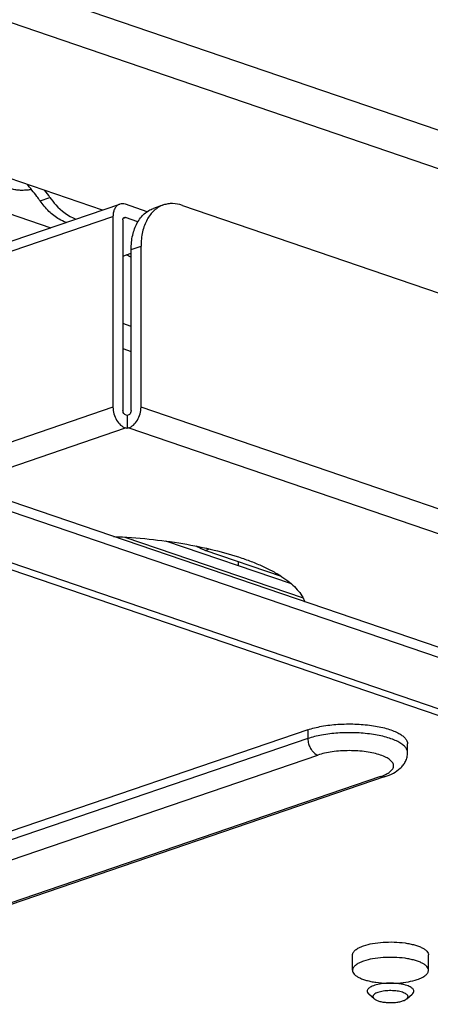
# Model space of a CAD drawing. Units: millimetres. Extents: x 362 to 2918, y 135 to 2047.
# Drawn here: x 1925 to 1961, y 1840 to 1924 of the extents above; entities that cross this region are included whole.
import ezdxf

# ---------------------------------------------------------------- set-up
doc = ezdxf.new("R2010")
doc.units = ezdxf.units.MM
doc.header["$LTSCALE"] = 173.25
for name, color, linetype in [('0001624444_BL88', 7, 'CONTINUOUS'), ('0001624461_BL22', 7, 'CONTINUOUS'), ('0001624476_BL59', 7, 'CONTINUOUS'), ('0001624478_BL13', 7, 'CONTINUOUS'), ('0001624479_BL8', 7, 'CONTINUOUS'), ('0001624480_BL15', 7, 'CONTINUOUS'), ('0001624482_BL12', 7, 'CONTINUOUS'), ('0001624494_BL4', 7, 'CONTINUOUS')]:
    doc.layers.add(name, color=color, linetype=linetype)

# ---------------------------------------------------------------- blocks, each defined once
blk = doc.blocks.new('0001624494_BL4', base_point=(1793.96, 1135.022))
at = {"layer": '0001624494_BL4', "color": 9, "linetype": 'CONTINUOUS'}
for p, q in [((1988.788, 1905.521), (1854.818, 1951.341)), ((1853.192, 1948.624), (1984.002, 1903.884))]:
    blk.add_line(p, q, dxfattribs=at)
at = {"layer": '0001624494_BL4', "color": 7, "linetype": 'CONTINUOUS'}
blk.add_line((1932.436, 1908.122), (1840.676, 1939.506), dxfattribs=at)
blk = doc.blocks.new('0001624479_BL8', base_point=(1771.272, 1076.66))
at = {"layer": '0001624479_BL8', "color": 7, "linetype": 'CONTINUOUS'}
for p, q in [((2027.725, 1847.884), (1897.971, 1892.263)), ((2026.886, 1842.895), (1899.961, 1886.306)), ((2026.038, 1842.604), (1899.112, 1886.016)), ((1950.024, 1863.579), (1889.99, 1843.046)), ((1958.559, 1861.618), (1958.559, 1862.37)), ((1956.635, 1859.564), (1896.141, 1838.874)), ((1953.845, 1842.964), (1953.845, 1844.28)), ((1960.345, 1842.964), (1960.345, 1844.28))]:
    blk.add_line(p, q, dxfattribs=at)
at = {"layer": '0001624479_BL8', "color": 9, "linetype": 'CONTINUOUS'}
for p, q in [((1898.546, 1891.206), (2028.301, 1846.827)), ((1950.024, 1863.579), (1950.024, 1862.827)), ((1950.024, 1862.827), (1889.99, 1842.295)), ((1889.99, 1840.587), (1950.872, 1861.409)), ((1956.246, 1859.571), (1895.364, 1838.749))]:
    blk.add_line(p, q, dxfattribs=at)
at = {"layer": '0001624479_BL8', "color": 7, "linetype": 'CONTINUOUS'}
for points, knots in [([(1950.024, 1863.579), (1950.207, 1863.642), (1950.597, 1863.755), (1951.448, 1863.937), (1952.607, 1864.073), (1954.038, 1864.096), (1955.223, 1863.998), (1956.116, 1863.847), (1956.715, 1863.704), (1957.246, 1863.534), (1957.7, 1863.339), (1958.067, 1863.124), (1958.341, 1862.891), (1958.516, 1862.64), (1958.559, 1862.455), (1958.559, 1862.37)], [0, 0, 0, 0, 0.063331, 0.132675, 0.284449, 0.444282, 0.600058, 0.672766, 0.740227, 0.801328, 0.855213, 0.9014, 0.939985, 0.972009, 1, 1, 1, 1]), ([(1956.635, 1859.564), (1956.877, 1859.646), (1957.337, 1859.837), (1957.857, 1860.186), (1958.191, 1860.544), (1958.394, 1860.863), (1958.528, 1861.227), (1958.559, 1861.487), (1958.559, 1861.618)], [0, 0, 0, 0, 0.254979, 0.495331, 0.616559, 0.741183, 0.869461, 1, 1, 1, 1]), ([(1953.845, 1844.28), (1953.845, 1844.317), (1953.856, 1844.393), (1953.906, 1844.503), (1953.986, 1844.61), (1954.141, 1844.755), (1954.412, 1844.919), (1954.659, 1845.019), (1954.797, 1845.066)], [0, 0, 0, 0, 0.084545, 0.174885, 0.275628, 0.389798, 0.663668, 1, 1, 1, 1]), ([(1954.797, 1845.066), (1955.046, 1845.151), (1955.598, 1845.283), (1956.476, 1845.387), (1957.406, 1845.402), (1958.176, 1845.338), (1958.756, 1845.24), (1959.146, 1845.147), (1959.491, 1845.036), (1959.786, 1844.91), (1960.025, 1844.77), (1960.203, 1844.618), (1960.317, 1844.456), (1960.345, 1844.335), (1960.345, 1844.28)], [0, 0, 0, 0, 0.132598, 0.284385, 0.444232, 0.600022, 0.672736, 0.740204, 0.80131, 0.8552, 0.901391, 0.939979, 0.972006, 1, 1, 1, 1]), ([(1960.345, 1842.964), (1960.345, 1843.02), (1960.317, 1843.14), (1960.203, 1843.303), (1960.025, 1843.454), (1959.786, 1843.594), (1959.491, 1843.721), (1959.146, 1843.832), (1958.756, 1843.924), (1958.176, 1844.023), (1957.406, 1844.086), (1956.476, 1844.071), (1955.598, 1843.968), (1955.046, 1843.836), (1954.797, 1843.75)], [0, 0, 0, 0, 0.027994, 0.060021, 0.098609, 0.1448, 0.19869, 0.259796, 0.327264, 0.399978, 0.555768, 0.715615, 0.867402, 1, 1, 1, 1]), ([(1954.797, 1843.75), (1954.659, 1843.703), (1954.412, 1843.604), (1954.141, 1843.44), (1953.986, 1843.294), (1953.906, 1843.187), (1953.856, 1843.077), (1953.845, 1843.001), (1953.845, 1842.964)], [0, 0, 0, 0, 0.336332, 0.610202, 0.724372, 0.825115, 0.915455, 1, 1, 1, 1]), ([(1953.845, 1842.964), (1953.845, 1842.909), (1953.873, 1842.789), (1953.987, 1842.626), (1954.165, 1842.474), (1954.404, 1842.334), (1954.698, 1842.208), (1955.044, 1842.097), (1955.433, 1842.004), (1956.013, 1841.906), (1956.784, 1841.842), (1957.714, 1841.857), (1958.592, 1841.961), (1959.144, 1842.093), (1959.393, 1842.178)], [0, 0, 0, 0, 0.027994, 0.060021, 0.098609, 0.1448, 0.19869, 0.259796, 0.327264, 0.399978, 0.555768, 0.715615, 0.867402, 1, 1, 1, 1]), ([(1959.393, 1842.178), (1959.531, 1842.225), (1959.777, 1842.325), (1960.049, 1842.489), (1960.204, 1842.634), (1960.284, 1842.741), (1960.334, 1842.851), (1960.345, 1842.928), (1960.345, 1842.964)], [0, 0, 0, 0, 0.336332, 0.610202, 0.724372, 0.825115, 0.915455, 1, 1, 1, 1])]:
    blk.add_open_spline(points, degree=3, knots=knots, dxfattribs=at)
at = {"layer": '0001624479_BL8', "color": 9, "linetype": 'CONTINUOUS'}
for points, knots in [([(1958.559, 1861.618), (1958.559, 1861.704), (1958.516, 1861.888), (1958.341, 1862.139), (1958.067, 1862.372), (1957.7, 1862.587), (1957.246, 1862.782), (1956.715, 1862.952), (1956.116, 1863.095), (1955.223, 1863.247), (1954.038, 1863.344), (1952.607, 1863.321), (1951.448, 1863.185), (1950.597, 1863.003), (1950.207, 1862.89), (1950.024, 1862.827)], [0, 0, 0, 0, 0.027991, 0.060015, 0.0986, 0.144787, 0.198672, 0.259773, 0.327234, 0.399942, 0.555718, 0.715551, 0.867325, 0.936669, 1, 1, 1, 1]), ([(1950.024, 1862.827), (1950.024, 1862.752), (1950.035, 1862.599), (1950.092, 1862.334), (1950.205, 1862.044), (1950.434, 1861.684), (1950.687, 1861.473), (1950.872, 1861.409)], [0, 0, 0, 0, 0.130071, 0.264141, 0.466444, 0.661872, 1, 1, 1, 1]), ([(1956.246, 1859.571), (1956.408, 1859.627), (1956.696, 1859.743), (1957.013, 1859.935), (1957.195, 1860.105), (1957.288, 1860.229), (1957.346, 1860.358), (1957.366, 1860.49), (1957.346, 1860.622), (1957.288, 1860.751), (1957.195, 1860.876), (1957.013, 1861.046), (1956.696, 1861.238), (1956.223, 1861.429), (1955.65, 1861.585), (1954.999, 1861.702), (1954.293, 1861.774), (1953.559, 1861.798), (1952.826, 1861.774), (1952.12, 1861.702), (1951.469, 1861.585), (1951.061, 1861.474), (1950.872, 1861.409)], [0, 0, 0, 0, 0.06028, 0.109366, 0.129828, 0.147884, 0.164076, 0.179229, 0.194382, 0.210573, 0.228629, 0.249092, 0.298177, 0.358457, 0.428877, 0.507511, 0.591893, 0.679229, 0.766564, 0.850946, 0.92958, 1, 1, 1, 1]), ([(1956.246, 1859.571), (1956.31, 1859.55), (1956.442, 1859.523), (1956.575, 1859.543), (1956.635, 1859.564)], [0, 0, 0, 0, 0.515706, 1, 1, 1, 1])]:
    blk.add_open_spline(points, degree=3, knots=knots, dxfattribs=at)
blk = doc.blocks.new('0001624482_BL12', base_point=(1760.699, 1192.949))
at = {"layer": '0001624482_BL12', "color": 7, "linetype": 'CONTINUOUS'}
for p, q in [((1757.135, 1848.166), (1933.911, 1908.627)), ((1936.253, 1907.982), (1934.397, 1908.617)), ((1937.658, 1908.555), (1936.809, 1908.265)), ((1939.276, 1908.522), (1970.8, 1897.74)), ((1933.336, 1907.57), (1933.336, 1891.22)), ((1934.185, 1907.28), (1934.185, 1890.929)), ((1935.471, 1907.122), (1934.397, 1907.489)), ((1934.892, 1890.929), (1934.892, 1904.743)), ((1935.74, 1891.22), (1935.74, 1905.033)), ((1934.185, 1904.176), (1934.892, 1904.418)), ((1934.538, 1890.527), (1934.397, 1890.575)), ((1934.68, 1890.575), (1934.538, 1890.527)), ((1934.538, 1890.527), (1934.538, 1889.399)), ((1934.538, 1889.399), (1934.397, 1889.447)), ((1934.68, 1889.447), (1934.538, 1889.399))]:
    blk.add_line(p, q, dxfattribs=at)
at = {"layer": '0001624482_BL12', "color": 9, "linetype": 'CONTINUOUS'}
for p, q in [((1756.559, 1847.109), (1933.336, 1907.57)), ((1934.224, 1907.43), (1934.397, 1907.489)), ((1934.892, 1904.743), (1935.74, 1905.033)), ((1933.336, 1891.22), (1917.178, 1885.693)), ((2016.209, 1863.698), (1935.74, 1891.22)), ((1920.299, 1884.626), (1934.397, 1889.447)), ((1934.68, 1889.447), (2015.148, 1861.925))]:
    blk.add_line(p, q, dxfattribs=at)
at = {"layer": '0001624482_BL12', "color": 7, "linetype": 'CONTINUOUS'}
for points, knots in [([(1933.911, 1908.627), (1933.825, 1908.597), (1933.655, 1908.495), (1933.471, 1908.248), (1933.359, 1907.929), (1933.336, 1907.694), (1933.336, 1907.57)], [0, 0, 0, 0, 0.215526, 0.449056, 0.710475, 1, 1, 1, 1]), ([(1934.397, 1908.617), (1934.317, 1908.645), (1934.153, 1908.677), (1933.987, 1908.653), (1933.911, 1908.627)], [0, 0, 0, 0, 0.515706, 1, 1, 1, 1]), ([(1934.892, 1904.743), (1934.892, 1905.154), (1934.951, 1905.76), (1935.17, 1906.513), (1935.392, 1907.01), (1935.672, 1907.444), (1936.004, 1907.804), (1936.384, 1908.085), (1936.665, 1908.215), (1936.809, 1908.265)], [0, 0, 0, 0, 0.288784, 0.423135, 0.550146, 0.670107, 0.783936, 0.893193, 1, 1, 1, 1]), ([(1937.658, 1908.555), (1937.514, 1908.506), (1937.233, 1908.375), (1936.853, 1908.095), (1936.52, 1907.734), (1936.241, 1907.3), (1936.019, 1906.803), (1935.799, 1906.05), (1935.74, 1905.444), (1935.74, 1905.033)], [0, 0, 0, 0, 0.106807, 0.216064, 0.329893, 0.449854, 0.576865, 0.711216, 1, 1, 1, 1]), ([(1939.276, 1908.522), (1939.009, 1908.614), (1938.592, 1908.696), (1938.043, 1908.661), (1937.782, 1908.598), (1937.658, 1908.555)], [0, 0, 0, 0, 0.514743, 0.759467, 1, 1, 1, 1]), ([(1934.185, 1907.28), (1934.185, 1907.305), (1934.189, 1907.352), (1934.212, 1907.416), (1934.249, 1907.465), (1934.282, 1907.485), (1934.3, 1907.491)], [0, 0, 0, 0, 0.289524, 0.550944, 0.784474, 1, 1, 1, 1]), ([(1934.3, 1907.491), (1934.307, 1907.494), (1934.339, 1907.502), (1934.373, 1907.498), (1934.397, 1907.489)], [0, 0, 0, 0, 0.241744, 1, 1, 1, 1]), ([(1933.336, 1891.22), (1933.336, 1891.029), (1933.394, 1890.642), (1933.619, 1890.115), (1933.953, 1889.689), (1934.247, 1889.499), (1934.397, 1889.447)], [0, 0, 0, 0, 0.2632, 0.531191, 0.78186, 1, 1, 1, 1]), ([(1934.68, 1889.447), (1934.829, 1889.499), (1935.124, 1889.689), (1935.458, 1890.115), (1935.682, 1890.642), (1935.74, 1891.029), (1935.74, 1891.22)], [0, 0, 0, 0, 0.21814, 0.468809, 0.7368, 1, 1, 1, 1]), ([(1934.397, 1890.575), (1934.367, 1890.585), (1934.292, 1890.634), (1934.21, 1890.758), (1934.185, 1890.872), (1934.185, 1890.929)], [0, 0, 0, 0, 0.218821, 0.602196, 1, 1, 1, 1]), ([(1934.892, 1890.929), (1934.892, 1890.891), (1934.877, 1890.796), (1934.813, 1890.663), (1934.726, 1890.591), (1934.68, 1890.575)], [0, 0, 0, 0, 0.264222, 0.66098, 1, 1, 1, 1]), ([(1933.395, 1880.147), (1934.41, 1880.101), (1936.395, 1879.957), (1939.269, 1879.575), (1941.921, 1879.039), (1943.949, 1878.462), (1945.401, 1877.926), (1946.358, 1877.509), (1947.214, 1877.067), (1947.961, 1876.602), (1948.596, 1876.117), (1949.114, 1875.614), (1949.512, 1875.097), (1949.702, 1874.729), (1949.772, 1874.546)], [0, 0, 0, 0, 0.170132, 0.333041, 0.485027, 0.622839, 0.68561, 0.743941, 0.797666, 0.846716, 0.891143, 0.931163, 0.96721, 1, 1, 1, 1])]:
    blk.add_open_spline(points, degree=3, knots=knots, dxfattribs=at)
blk = doc.blocks.new('0001624478_BL13', base_point=(1734.479, 1409.872))
at = {"layer": '0001624478_BL13', "color": 9, "linetype": 'CONTINUOUS'}
blk.add_line((1934.355, 1880.095), (1949.621, 1874.874), dxfattribs=at)
at = {"layer": '0001624478_BL13', "color": 7, "linetype": 'CONTINUOUS'}
blk.add_line((1948.619, 1876.077), (1937.871, 1879.753), dxfattribs=at)
blk = doc.blocks.new('0001624480_BL15', base_point=(1774.956, 1425.372))
at = {"layer": '0001624480_BL15', "color": 7, "linetype": 'CONTINUOUS'}
blk.add_line((1906.717, 1913.89), (1928.008, 1906.608), dxfattribs=at)
at = {"layer": '0001624480_BL15', "color": 9, "linetype": 'CONTINUOUS'}
for p, q in [((1934.892, 1898.145), (1934.185, 1898.387)), ((1934.185, 1896.252), (1934.892, 1896.01))]:
    blk.add_line(p, q, dxfattribs=at)
at = {"layer": '0001624480_BL15', "color": 7, "linetype": 'CONTINUOUS'}
blk.add_arc((1930.733, 1897.347), 7.892, 58.1995, 61.50823, dxfattribs=at)
blk = doc.blocks.new('0001624461_BL22', base_point=(1776.511, 1432.979))
at = {"layer": '0001624461_BL22', "color": 9, "linetype": 'CONTINUOUS'}
for p, q in [((1927.092, 1908.916), (1927.94, 1909.206)), ((1941.22, 1878.958), (1941.587, 1879.083))]:
    blk.add_line(p, q, dxfattribs=at)
at = {"layer": '0001624461_BL22', "color": 7, "linetype": 'CONTINUOUS'}
for p, q in [((1947.759, 1876.721), (1941.22, 1878.958)), ((1944.048, 1877.99), (1944.048, 1877.852))]:
    blk.add_line(p, q, dxfattribs=at)
for centre, radius, start, end in [((1917.407, 1901.973), 12.778, 34.47807, 37.84173), ((1950.18, 1877.851), 6.132, 179.99411, 181.98617)]:
    blk.add_arc(centre, radius, start, end, dxfattribs=at)
for points, knots in [([(1926.356, 1909.884), (1926.227, 1909.857), (1925.955, 1909.819), (1925.54, 1909.803), (1925.128, 1909.826), (1924.752, 1909.887), (1924.477, 1909.968), (1924.3, 1910.051), (1924.201, 1910.116), (1924.129, 1910.185), (1924.085, 1910.259), (1924.074, 1910.338), (1924.09, 1910.387), (1924.101, 1910.41)], [0, 0, 0, 0, 0.15598, 0.32269, 0.488263, 0.640961, 0.770578, 0.824477, 0.870503, 0.908973, 0.941245, 0.970204, 1, 1, 1, 1]), ([(1927.092, 1908.916), (1927.004, 1909.043), (1926.651, 1909.539), (1926.262, 1910.009), (1925.953, 1910.34)], [0, 0, 0, 0, 0.254857, 1, 1, 1, 1]), ([(1929.322, 1907.057), (1929.113, 1907.132), (1928.582, 1907.386), (1927.804, 1908), (1927.316, 1908.589), (1927.092, 1908.916)], [0, 0, 0, 0, 0.226298, 0.596311, 1, 1, 1, 1]), ([(1927.94, 1909.206), (1928.092, 1908.985), (1928.69, 1908.218), (1929.504, 1907.585), (1930.171, 1907.347)], [0, 0, 0, 0, 0.274251, 1, 1, 1, 1]), ([(1941.22, 1878.958), (1941.155, 1878.98), (1940.893, 1879.079), (1940.644, 1879.211), (1940.464, 1879.324)], [0, 0, 0, 0, 0.241828, 1, 1, 1, 1])]:
    blk.add_open_spline(points, degree=3, knots=knots, dxfattribs=at)
blk = doc.blocks.new('0001624476_BL59', base_point=(1743.779, 1199.937))
at = {"layer": '0001624476_BL59', "color": 7, "linetype": 'CONTINUOUS'}
blk.add_line((1938.019, 1879.702), (1938.083, 1879.724), dxfattribs=at)
blk = doc.blocks.new('0001624444_BL88', base_point=(2071.32, 1138.543))
at = {"layer": '0001624444_BL88', "color": 7, "linetype": 'CONTINUOUS'}
for p, q in [((1955.698, 1840.522), (1955.232, 1840.93)), ((1958.492, 1840.522), (1958.958, 1840.93))]:
    blk.add_line(p, q, dxfattribs=at)
for points, knots in [([(1955.437, 1841.562), (1955.386, 1841.536), (1955.295, 1841.483), (1955.184, 1841.389), (1955.112, 1841.288), (1955.095, 1841.213), (1955.095, 1841.179)], [0, 0, 0, 0, 0.319553, 0.58624, 0.807211, 1, 1, 1, 1]), ([(1959.095, 1841.179), (1959.095, 1841.216), (1959.074, 1841.297), (1958.992, 1841.405), (1958.864, 1841.504), (1958.695, 1841.594), (1958.486, 1841.674), (1958.242, 1841.743), (1957.97, 1841.797), (1957.571, 1841.85), (1957.053, 1841.874), (1956.446, 1841.837), (1955.972, 1841.754), (1955.644, 1841.654), (1955.502, 1841.594), (1955.437, 1841.562)], [0, 0, 0, 0, 0.028331, 0.061343, 0.101779, 0.150603, 0.207705, 0.272338, 0.343344, 0.419285, 0.579276, 0.738296, 0.882387, 0.945082, 1, 1, 1, 1]), ([(1955.095, 1841.179), (1955.095, 1841.135), (1955.125, 1841.038), (1955.192, 1840.965), (1955.232, 1840.93)], [0, 0, 0, 0, 0.451351, 1, 1, 1, 1]), ([(1955.852, 1840.996), (1955.793, 1840.966), (1955.712, 1840.917), (1955.634, 1840.831), (1955.601, 1840.769), (1955.591, 1840.703), (1955.605, 1840.638), (1955.642, 1840.576), (1955.677, 1840.54), (1955.698, 1840.522)], [0, 0, 0, 0, 0.318524, 0.44546, 0.555399, 0.655924, 0.757355, 0.869709, 1, 1, 1, 1]), ([(1955.698, 1840.522), (1955.756, 1840.471), (1955.914, 1840.383), (1956.198, 1840.29), (1956.546, 1840.225), (1956.933, 1840.193), (1957.331, 1840.196), (1957.712, 1840.235), (1958.049, 1840.306), (1958.252, 1840.378), (1958.338, 1840.422)], [0, 0, 0, 0, 0.085113, 0.196027, 0.327889, 0.472922, 0.621887, 0.765143, 0.893636, 1, 1, 1, 1]), ([(1958.492, 1840.522), (1958.521, 1840.548), (1958.571, 1840.602), (1958.605, 1840.705), (1958.576, 1840.808), (1958.496, 1840.9), (1958.374, 1840.982), (1958.212, 1841.056), (1958.014, 1841.118), (1957.786, 1841.168), (1957.535, 1841.202), (1957.18, 1841.228), (1956.742, 1841.218), (1956.324, 1841.158), (1956.033, 1841.075), (1955.907, 1841.024), (1955.852, 1840.996)], [0, 0, 0, 0, 0.037143, 0.067742, 0.098047, 0.134492, 0.180447, 0.236714, 0.302682, 0.37693, 0.457529, 0.542219, 0.713895, 0.872179, 0.940762, 1, 1, 1, 1]), ([(1958.338, 1840.422), (1958.353, 1840.43), (1958.407, 1840.459), (1958.459, 1840.493), (1958.492, 1840.522)], [0, 0, 0, 0, 0.274632, 1, 1, 1, 1]), ([(1958.958, 1840.93), (1958.998, 1840.965), (1959.065, 1841.038), (1959.095, 1841.135), (1959.095, 1841.179)], [0, 0, 0, 0, 0.548646, 1, 1, 1, 1])]:
    blk.add_open_spline(points, degree=3, knots=knots, dxfattribs=at)

msp = doc.modelspace()

# ---------------------------------------------------------------- block references
at = {"layer": '0001624444_BL88'}
msp.add_blockref('0001624444_BL88', (2071.32, 1138.543), dxfattribs=at)
at = {"layer": '0001624461_BL22'}
msp.add_blockref('0001624461_BL22', (1776.5107, 1432.9785), dxfattribs=at)
at = {"layer": '0001624476_BL59'}
msp.add_blockref('0001624476_BL59', (1743.7792, 1199.9374), dxfattribs=at)
at = {"layer": '0001624478_BL13'}
msp.add_blockref('0001624478_BL13', (1734.4793, 1409.8721), dxfattribs=at)
at = {"layer": '0001624479_BL8'}
msp.add_blockref('0001624479_BL8', (1771.2716, 1076.6604), dxfattribs=at)
at = {"layer": '0001624480_BL15'}
msp.add_blockref('0001624480_BL15', (1774.9564, 1425.3717), dxfattribs=at)
at = {"layer": '0001624482_BL12'}
msp.add_blockref('0001624482_BL12', (1760.6995, 1192.9493), dxfattribs=at)
at = {"layer": '0001624494_BL4'}
msp.add_blockref('0001624494_BL4', (1793.9602, 1135.0223), dxfattribs=at)

doc.saveas('drawing.dxf')
